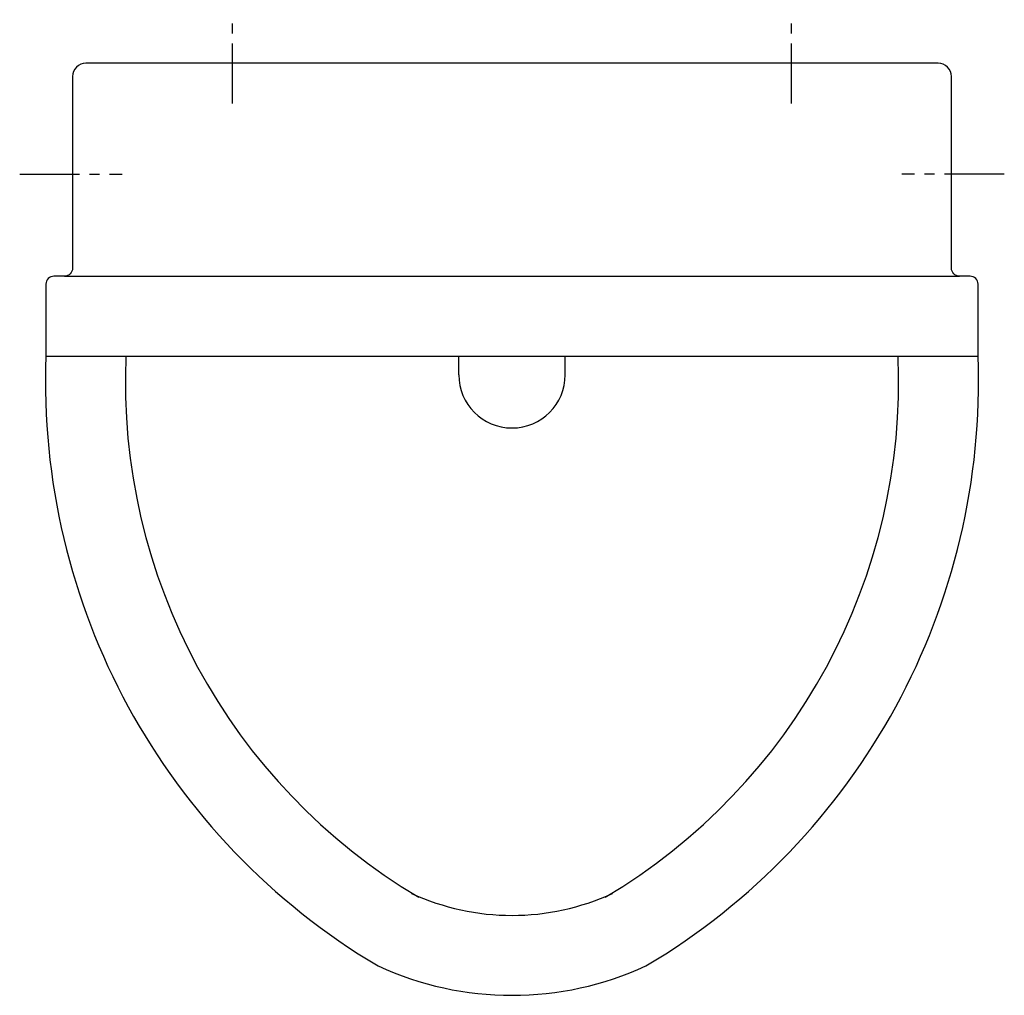
# Model space of a CAD drawing. Units: millimetres. Extents: x -185 to 185, y -350 to 16.
import ezdxf

# ---------------------------------------------------------------- set-up
doc = ezdxf.new("R2010")
doc.units = ezdxf.units.MM
doc.linetypes.add('CENTER2', pattern=[1.125, 0.75, -0.125, 0.125, -0.125])

msp = doc.modelspace()

# ---------------------------------------------------------------- linework, layer by layer
at = {"color": 4, "linetype": 'CENTER2', "ltscale": 30}
for p, q in [((-105, -15.15), (-105, 16.31)), ((105, -15.15), (105, 16.31)), ((-184.86, -41.68), (-146.37, -41.68)), ((184.86, -41.68), (146.37, -41.68))]:
    msp.add_line(p, q, dxfattribs=at)
for p, q in [((-168, -80), (168, -80)), ((-175, -110), (175, -110)), ((-20, -116.99), (-20, -110)), ((20, -116.99), (20, -110))]:
    msp.add_line(p, q)
msp.add_lwpolyline([(175, -110), (175, -83, 0.414214), (172, -80), (168, -80, -0.414214), (165, -77), (165, -5, 0.414214), (160, 0), (-160, 0, 0.414214), (-165, -5), (-165, -77, -0.414214), (-168, -80), (-172, -80, 0.414214), (-175, -83), (-175, -110, 0.274881), (-50.29, -338.98, 0.21921), (50.29, -338.98, 0.274881)], format="xyb", close=True)
for centre, radius, start, end in [((79.87, -119.64), 225.05, 177.5454, 239.3197), ((-79.87, -119.64), 225.05, 300.6803, 2.4546), ((0, -116.99), 20, 180, 0), ((0, -229.77), 90.23, 245.2715, 294.7285)]:
    msp.add_arc(centre, radius, start, end)

doc.saveas('drawing.dxf')
